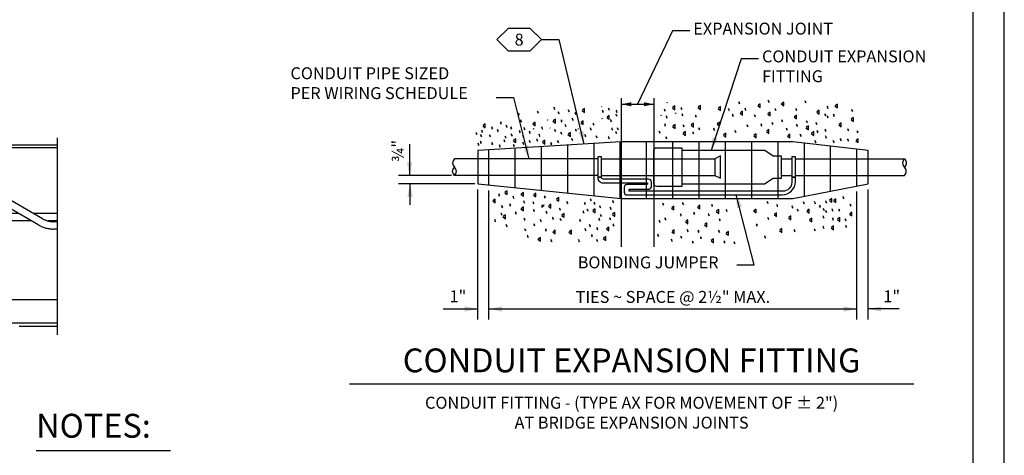
# Model space of a CAD drawing. Extents: x -3.74 to 2.72, y 0.07 to 2.12.
# Drawn here: x 1.79 to 2.72, y 0.82 to 1.22 of the extents above; entities that cross this region are included whole.
import ezdxf

# ---------------------------------------------------------------- set-up
doc = ezdxf.new("R2010")
doc.units = 0
for name, pattern in [('A', [0]), ('B', [0]), ('BLANK', [0]), ('BREAK', [32.816438, 16.4042, -0.003773, -0.004265, 16.4042]), ('C', [0]), ('D', [0]), ('DASH', [0.016403, 0.009842, -0.003281, -0.003281]), ('DEFAULT', [0]), ('E', [0]), ('SDASH', [0.006567, 0.003283, -0.003283])]:
    doc.linetypes.add(name, pattern=pattern)
doc.layers.get('0').update_dxf_attribs({"linetype": 'CONTINUOUS'})
doc.layers.add('BORDER', color=2, linetype='CONTINUOUS')
doc.layers.add('GRAPHICS', color=1, linetype='CONTINUOUS')
doc.styles.add('BR35', font='BRIDT___0.TTF')
doc.styles.add('BR70', font='BRIDT___0.TTF')

# ---------------------------------------------------------------- blocks, each defined once
blk = doc.blocks.new('BORDER_OUTLINE')
at = {"linetype": 'E'}
blk.add_lwpolyline([(0.06282, 0.08052), (2.6875, 0.08052), (2.6875, 1.80296), (0.06282, 1.80296)], close=True, dxfattribs=at)
blk = doc.blocks.new('BORDER_OUTLINE$0')
at = {"linetype": 'E'}
blk.add_lwpolyline([(0.06282, 0.08052), (2.6875, 0.08052), (2.6875, 1.80296), (0.06282, 1.80296)], close=True, dxfattribs=at)
blk = doc.blocks.new('NO_NAME$0')
at = {"color": 1, "linetype": 'BLANK'}
blk.add_lwpolyline([(-0.01722, 0.06982), (2.71667, 0.06982), (2.71667, 2.11546), (-0.01722, 2.11546)], close=True, dxfattribs=at)
blk = doc.blocks.new('END$MARK$8$177')
blk.add_hatch(color=1).paths.add_polyline_path([(4.01, 0.81), (4.01, -0.81), (0, 0)], flags=0)
blk = doc.blocks.new('END$MARK$8$178')
blk.add_hatch(color=1).paths.add_polyline_path([(-4.01, -0.81), (-4.01, 0.81), (0, 0)], flags=0)
blk = doc.blocks.new('CONDUITEXPJT$2')
at = {"color": 6, "linetype": 'D'}
for p, q in [((18.8543, 9.2078), (18.8543, 8.0926)), ((19.0993, 9.2078), (19.0993, 8.0926)), ((17.8585, 8.5567), (17.8585, 8.8207)), ((18.0561, 8.5363), (18.0561, 8.8324)), ((18.2537, 8.5159), (18.2537, 8.8442)), ((18.4514, 8.4955), (18.4514, 8.856)), ((18.649, 8.4751), (18.649, 8.8677)), ((18.8466, 8.4547), (18.8466, 8.8795)), ((19.0443, 8.4539), (19.0443, 8.8799)), ((19.2419, 8.4539), (19.2419, 8.8799)), ((19.4396, 8.4539), (19.4396, 8.8799)), ((19.6372, 8.4539), (19.6372, 8.8799)), ((19.8348, 8.4539), (19.8348, 8.8799)), ((20.0325, 8.4539), (20.0325, 8.8799)), ((20.2301, 8.4706), (20.2301, 8.8702)), ((20.4277, 8.5094), (20.4277, 8.8477)), ((20.6254, 8.5482), (20.6254, 8.8252))]:
    blk.add_line(p, q, dxfattribs=at)
at = {"color": 1}
for p, q in [((18.8543, 9.1632), (19.0993, 9.1632)), ((17.2626, 8.8635), (17.2626, 8.6282)), ((17.2664, 8.4061), (17.2664, 8.5653))]:
    blk.add_line(p, q, dxfattribs=at)
at = {"color": 5, "linetype": 'C'}
for p, q in [((17.7751, 8.7532), (17.6001, 8.7532)), ((18.6765, 8.7532), (17.7751, 8.7532)), ((18.7043, 8.7532), (19.0993, 8.7532)), ((20.0597, 8.7532), (20.1353, 8.7532)), ((20.1631, 8.7532), (20.9825, 8.7532)), ((17.7751, 8.6282), (17.6006, 8.6282)), ((18.6765, 8.6282), (17.7751, 8.6282)), ((18.7043, 8.6282), (19.0993, 8.6282)), ((20.0606, 8.6282), (20.1353, 8.6282)), ((20.1631, 8.6282), (20.9825, 8.6282))]:
    blk.add_line(p, q, dxfattribs=at)
at = {"color": 1, "linetype": 'SDASH'}
for p, q in [((19.0993, 8.7532), (19.5568, 8.7532)), ((19.0993, 8.6282), (19.5572, 8.6282))]:
    blk.add_line(p, q, dxfattribs=at)
at = {"color": 1, "linetype": 'A'}
for p, q in [((17.5776, 8.6282), (17.1793, 8.6282)), ((17.7535, 8.5653), (17.1793, 8.5653))]:
    blk.add_line(p, q, dxfattribs=at)
at = {"color": 1, "linetype": 'DEFAULT'}
for points in [[(19.7361, 9.1782), (19.7432, 9.1657), (19.7415, 9.1799), (19.7344, 9.1766)], [(19.9665, 9.1812), (19.9594, 9.1941), (19.9611, 9.1799), (19.9682, 9.1828)], [(20.0568, 9.1654), (20.0747, 9.1509), (20.0747, 9.18), (20.0584, 9.1675)], [(20.2339, 9.1863), (20.241, 9.1734), (20.2394, 9.1876), (20.2323, 9.1847)], [(18.2317, 9.0994), (18.2246, 9.1123), (18.2263, 9.0982), (18.2334, 9.1011)], [(18.3546, 9.1282), (18.3475, 9.1407), (18.3492, 9.1266), (18.3562, 9.1295)], [(18.3783, 9.1032), (18.3854, 9.0903), (18.3837, 9.1045), (18.3767, 9.1016)], [(18.4542, 9.1186), (18.4612, 9.1057), (18.4596, 9.1199), (18.4525, 9.117)], [(18.56, 9.1161), (18.5783, 9.1016), (18.5783, 9.1307), (18.5621, 9.1178)], [(18.7192, 9.1053), (18.7121, 9.1182), (18.7137, 9.1041), (18.7208, 9.107)], [(18.7651, 9.1216), (18.7581, 9.1345), (18.7597, 9.1203), (18.7668, 9.1232)], [(18.8143, 9.1149), (18.8214, 9.102), (18.8201, 9.1162), (18.8131, 9.1132)], [(19.1851, 9.1145), (19.1781, 9.127), (19.1797, 9.1128), (19.1868, 9.1157)], [(19.2382, 9.1365), (19.2565, 9.1219), (19.2565, 9.1511), (19.2398, 9.1386)], [(19.3018, 9.1353), (19.3089, 9.1228), (19.3076, 9.1366), (19.3006, 9.1337)], [(19.4305, 9.1395), (19.4489, 9.1249), (19.4489, 9.1541), (19.4322, 9.1416)], [(19.5819, 9.1314), (19.6003, 9.1168), (19.6003, 9.146), (19.5836, 9.1335)], [(19.6669, 9.1174), (19.6598, 9.1303), (19.6615, 9.1162), (19.6686, 9.1191)], [(19.7477, 9.0959), (19.766, 9.0813), (19.766, 9.1105), (19.7494, 9.098)], [(19.7915, 9.1203), (19.7844, 9.1328), (19.7861, 9.1187), (19.7932, 9.1216)], [(19.8807, 9.1528), (19.899, 9.1382), (19.899, 9.1674), (19.8828, 9.1549)], [(19.9548, 9.0899), (19.9731, 9.0753), (19.9731, 9.1045), (19.9564, 9.092)], [(20.009, 9.1278), (20.0161, 9.1153), (20.0144, 9.1295), (20.0073, 9.1266)], [(20.1653, 9.1278), (20.1723, 9.1153), (20.1707, 9.1295), (20.1636, 9.1266)], [(20.3231, 9.1033), (20.3411, 9.0887), (20.3411, 9.1179), (20.3248, 9.1054)], [(20.4007, 9.1442), (20.4077, 9.1312), (20.4061, 9.1454), (20.399, 9.1425)], [(20.4603, 9.1499), (20.4782, 9.1353), (20.4782, 9.1645), (20.4619, 9.152)], [(20.5842, 9.1205), (20.5912, 9.1076), (20.5896, 9.1217), (20.5825, 9.1188)], [(18.0788, 9.0933), (18.0859, 9.0803), (18.0846, 9.0945), (18.0776, 9.0916)], [(18.1043, 9.0332), (18.0972, 9.0457), (18.0989, 9.0316), (18.106, 9.0349)], [(18.3403, 9.0362), (18.3586, 9.0216), (18.3586, 9.0507), (18.3419, 9.0382)], [(18.4006, 9.0416), (18.4076, 9.0287), (18.406, 9.0428), (18.3989, 9.0399)], [(18.4924, 9.0457), (18.4853, 9.0587), (18.4866, 9.0445), (18.4936, 9.0474)], [(18.5058, 9.0995), (18.5129, 9.0866), (18.5112, 9.1007), (18.5042, 9.0978)], [(18.5497, 9.0245), (18.5681, 9.0099), (18.5681, 9.0391), (18.5518, 9.0262)], [(18.7457, 9.0647), (18.764, 9.0501), (18.764, 9.0793), (18.7478, 9.0664)], [(18.781, 9.0353), (18.7739, 9.0482), (18.7756, 9.0341), (18.7826, 9.037)], [(18.8122, 9.0862), (18.8193, 9.0732), (18.8176, 9.0874), (18.8106, 9.0845)], [(19.1906, 9.0716), (19.1976, 9.0591), (19.196, 9.0732), (19.1889, 9.0703)], [(19.3176, 9.0799), (19.3106, 9.0924), (19.3122, 9.0787), (19.3193, 9.0816)], [(19.4185, 9.0691), (19.4114, 9.082), (19.4131, 9.0678), (19.4201, 9.0707)], [(19.6966, 9.0752), (19.6895, 9.0881), (19.6912, 9.0739), (19.6983, 9.0768)], [(19.8634, 9.0716), (19.8563, 9.0846), (19.8579, 9.0704), (19.865, 9.0733)], [(20.0576, 9.0424), (20.0647, 9.0299), (20.0631, 9.0441), (20.056, 9.0412)], [(20.1544, 9.0678), (20.1723, 9.0532), (20.1723, 9.0824), (20.1561, 9.0699)], [(20.2538, 9.0266), (20.2467, 9.0395), (20.2479, 9.0254), (20.255, 9.0283)], [(20.3829, 9.0879), (20.39, 9.075), (20.3883, 9.0892), (20.3812, 9.0862)], [(20.4007, 9.0731), (20.4077, 9.0602), (20.4061, 9.0744), (20.399, 9.0715)], [(20.448, 9.085), (20.4551, 9.072), (20.4534, 9.0862), (20.4463, 9.0833)], [(20.5816, 9.0493), (20.5995, 9.0347), (20.5995, 9.0639), (20.5833, 9.0514)], [(17.8118, 8.9549), (17.8047, 8.9678), (17.8064, 8.9537), (17.8135, 8.9566)], [(17.8135, 9.0016), (17.8314, 8.987), (17.8314, 9.0162), (17.8151, 9.0032)], [(17.8872, 8.9803), (17.8801, 8.9928), (17.8818, 8.9791), (17.8889, 8.982)], [(17.9293, 8.9599), (17.9222, 8.9724), (17.9239, 8.9587), (17.931, 8.9616)], [(17.9447, 9.0274), (17.9518, 9.0145), (17.9506, 9.0287), (17.9435, 9.0257)], [(17.9964, 8.9924), (17.9893, 9.0049), (17.991, 8.9907), (17.9981, 8.9937)], [(18.0301, 8.9803), (18.0231, 8.9928), (18.0247, 8.9791), (18.0318, 8.982)], [(18.0947, 8.9528), (18.0876, 8.9653), (18.0893, 8.9512), (18.0964, 8.9541)], [(18.1214, 8.9841), (18.1285, 8.9712), (18.1268, 8.9853), (18.1197, 8.9824)], [(18.1701, 8.9478), (18.1631, 8.9607), (18.1647, 8.9466), (18.1718, 8.9495)], [(18.1882, 9.0148), (18.2065, 9.0002), (18.2065, 9.0293), (18.1898, 9.0168)], [(18.2543, 8.9899), (18.2614, 8.977), (18.2598, 8.9912), (18.2527, 8.9882)], [(18.3515, 8.9709), (18.3586, 8.958), (18.3569, 8.9722), (18.3498, 8.9692)], [(18.4389, 8.997), (18.4318, 9.0099), (18.4335, 8.9957), (18.4406, 8.9987)], [(18.5172, 8.9637), (18.5101, 8.9762), (18.5114, 8.962), (18.5185, 8.9649)], [(18.6201, 8.9816), (18.6272, 8.9691), (18.6256, 8.9828), (18.6185, 8.9799)], [(18.6406, 9.0174), (18.6476, 9.0049), (18.646, 9.0191), (18.6389, 9.0162)], [(18.781, 8.9816), (18.7881, 8.9691), (18.7864, 8.9828), (18.7793, 8.9799)], [(18.811, 8.9553), (18.8181, 8.9424), (18.8164, 8.9566), (18.8093, 8.9537)], [(18.8231, 8.9828), (18.8301, 8.9699), (18.8285, 8.9841), (18.8214, 8.9812)], [(19.1466, 8.9492), (19.1395, 8.9617), (19.1411, 8.948), (19.1482, 8.9509)], [(19.1876, 9.0028), (19.1806, 9.0157), (19.1822, 9.0016), (19.1893, 9.0045)], [(19.2401, 8.9962), (19.2585, 8.9816), (19.2585, 9.0107), (19.2418, 8.9978)], [(19.3181, 9.0053), (19.3251, 8.9928), (19.3235, 9.007), (19.3164, 9.0041)], [(19.3174, 8.9438), (19.3357, 8.9292), (19.3357, 8.9584), (19.319, 8.9455)], [(19.3781, 9.0066), (19.3964, 8.992), (19.3964, 9.0212), (19.3797, 9.0087)], [(19.4354, 8.9831), (19.4425, 8.9702), (19.4408, 8.9844), (19.4337, 8.9815)], [(19.5469, 8.9791), (19.5539, 8.9662), (19.5523, 8.9804), (19.5452, 8.9775)], [(19.5743, 9.0145), (19.5922, 8.9999), (19.5922, 9.0291), (19.576, 9.0166)], [(19.7076, 8.9632), (19.7147, 8.9503), (19.7131, 8.9645), (19.706, 8.9616)], [(19.7976, 9.0053), (19.8047, 8.9928), (19.8031, 9.007), (19.796, 9.0041)], [(19.9114, 9.0028), (19.9043, 9.0157), (19.906, 9.0016), (19.9131, 9.0045)], [(19.9451, 8.9591), (19.9635, 8.9445), (19.9635, 8.9737), (19.9472, 8.9607)], [(19.9946, 9.0135), (19.9875, 9.0264), (19.9891, 9.0123), (19.9962, 9.0152)], [(20.1022, 8.9712), (20.0951, 8.9841), (20.0968, 8.9699), (20.1039, 8.9728)], [(20.1792, 8.9999), (20.1721, 9.0129), (20.1738, 8.9987), (20.1809, 9.0016)], [(20.2422, 8.9853), (20.2606, 8.9707), (20.2606, 8.9999), (20.2439, 8.9874)], [(20.2821, 8.9429), (20.3004, 8.9283), (20.3004, 8.9574), (20.2838, 8.9445)], [(20.3168, 9.0235), (20.3239, 9.0106), (20.3222, 9.0248), (20.3152, 9.0219)], [(20.3331, 8.9528), (20.326, 8.9653), (20.3276, 8.9512), (20.3347, 8.9541)], [(20.3933, 8.962), (20.3863, 8.975), (20.3875, 8.9608), (20.3946, 8.9637)], [(20.4899, 9.0078), (20.5078, 8.9933), (20.5078, 9.0224), (20.4915, 9.0099)], [(20.5546, 8.9754), (20.5616, 8.9625), (20.56, 8.9767), (20.5529, 8.9738)], [(20.6256, 8.9606), (20.6327, 8.9477), (20.631, 8.9619), (20.6239, 8.959)], [(17.7614, 8.9482), (17.7685, 8.9353), (17.7668, 8.9495), (17.7597, 8.9466)], [(17.7951, 8.9312), (17.8022, 8.9187), (17.8006, 8.9328), (17.7935, 8.9295)], [(17.8022, 8.8724), (17.7951, 8.8849), (17.7968, 8.8707), (17.8039, 8.8741)], [(17.8622, 8.9299), (17.8693, 8.9174), (17.8676, 8.9316), (17.8606, 8.9287)], [(17.9797, 8.8845), (17.9726, 8.897), (17.9743, 8.8828), (17.9814, 8.8857)], [(17.9881, 8.912), (17.981, 8.9245), (17.9826, 8.9107), (17.9897, 8.9137)], [(18.0264, 8.9362), (18.0335, 8.9232), (18.0318, 8.9374), (18.0247, 8.9345)], [(18.0418, 8.8895), (18.0601, 8.8749), (18.0601, 8.9041), (18.0435, 8.8912)], [(18.1214, 8.9166), (18.1143, 8.9295), (18.1156, 8.9153), (18.1226, 8.9182)], [(18.161, 8.8882), (18.1681, 8.8753), (18.1664, 8.8895), (18.1593, 8.8866)], [(18.2172, 8.8991), (18.2243, 8.8862), (18.2226, 8.9003), (18.2156, 8.8974)], [(18.2339, 8.9349), (18.241, 8.922), (18.2393, 8.9362), (18.2322, 8.9332)], [(18.2608, 8.8784), (18.2792, 8.8638), (18.2792, 8.893), (18.2625, 8.8801)], [(18.3742, 8.8855), (18.3813, 8.873), (18.3796, 8.8872), (18.3725, 8.8838)], [(18.4068, 8.942), (18.3997, 8.9545), (18.4014, 8.9403), (18.4085, 8.9437)], [(18.4529, 8.9354), (18.4712, 8.9209), (18.4712, 8.95), (18.4546, 8.9375)], [(18.479, 8.9026), (18.4861, 8.8901), (18.4844, 8.9039), (18.4773, 8.901)], [(18.5876, 8.9228), (18.5806, 8.9353), (18.5822, 8.9212), (18.5893, 8.9241)], [(18.6728, 8.9141), (18.6658, 8.927), (18.6674, 8.9128), (18.6745, 8.9157)], [(18.7556, 8.917), (18.7626, 8.9041), (18.7614, 8.9182), (18.7543, 8.9153)], [(19.1881, 8.9153), (19.1951, 8.9028), (19.1935, 8.9166), (19.1864, 8.9137)], [(19.3899, 8.9534), (19.397, 8.9405), (19.3953, 8.9546), (19.3882, 8.9517)], [(19.6217, 8.9316), (19.6396, 8.917), (19.6396, 8.9462), (19.6233, 8.9337)], [(19.8496, 8.9257), (19.8675, 8.9111), (19.8675, 8.9403), (19.8512, 8.9278)], [(20.1037, 8.9246), (20.122, 8.91), (20.122, 8.9392), (20.1053, 8.9263)], [(20.2059, 8.9258), (20.1988, 8.9387), (20.2004, 8.9245), (20.2075, 8.9274)], [(20.3093, 8.8862), (20.3164, 8.8732), (20.3147, 8.8874), (20.3076, 8.8845)], [(20.3969, 8.9118), (20.3898, 8.9247), (20.3911, 8.9106), (20.3982, 8.9135)], [(20.4542, 8.8775), (20.4471, 8.89), (20.4488, 8.8762), (20.4558, 8.8791)], [(20.4992, 8.9012), (20.5063, 8.8883), (20.505, 8.9025), (20.4979, 8.8995)], [(20.5546, 8.8985), (20.5616, 8.8856), (20.56, 8.8997), (20.5529, 8.8968)], [(20.6171, 8.8894), (20.635, 8.8749), (20.635, 8.904), (20.6188, 8.8915)], [(17.7843, 8.8578), (17.7772, 8.8707), (17.7785, 8.8566), (17.7856, 8.8595)], [(17.8872, 8.8628), (17.8801, 8.8753), (17.8818, 8.8612), (17.8889, 8.8645)], [(17.9447, 8.8445), (17.9376, 8.8574), (17.9393, 8.8432), (17.9464, 8.8462)], [(18.0506, 8.847), (18.0435, 8.8599), (18.0451, 8.8457), (18.0522, 8.8487)], [(18.1222, 8.8649), (18.1151, 8.8778), (18.1168, 8.8637), (18.1239, 8.8666)], [(18.331, 8.8628), (18.3239, 8.8753), (18.3256, 8.8612), (18.3326, 8.8645)], [(17.9779, 8.4987), (17.9958, 8.4841), (17.9958, 8.5133), (17.9795, 8.5008)], [(17.8876, 8.4362), (17.9056, 8.4216), (17.9056, 8.4507), (17.8893, 8.4382)], [(17.9401, 8.4766), (17.9331, 8.4891), (17.9347, 8.4749), (17.9418, 8.4778)], [(18.0381, 8.4687), (18.0451, 8.4557), (18.0435, 8.4699), (18.0364, 8.467)], [(18.0999, 8.4863), (18.1178, 8.4718), (18.1178, 8.5009), (18.1016, 8.488)], [(18.1943, 8.4807), (18.2122, 8.4662), (18.2122, 8.4953), (18.196, 8.4824)], [(18.2831, 8.462), (18.276, 8.4749), (18.2776, 8.4607), (18.2847, 8.4637)], [(18.3658, 8.4486), (18.3837, 8.434), (18.3837, 8.4631), (18.3674, 8.4502)], [(18.6288, 8.4406), (18.6217, 8.4535), (18.6233, 8.4393), (18.6304, 8.4422)], [(20.4181, 8.4408), (20.4365, 8.4263), (20.4365, 8.4554), (20.4198, 8.4425)], [(20.4491, 8.4387), (20.467, 8.4242), (20.467, 8.4533), (20.4507, 8.4408)], [(20.5189, 8.4652), (20.526, 8.4527), (20.5243, 8.4669), (20.5172, 8.4639)], [(17.9622, 8.3895), (17.9551, 8.402), (17.9568, 8.3882), (17.9639, 8.3912)], [(18.0222, 8.402), (18.0151, 8.4149), (18.0168, 8.4007), (18.0239, 8.4037)], [(18.0993, 8.3766), (18.1177, 8.362), (18.1177, 8.3912), (18.101, 8.3783)], [(18.1189, 8.4337), (18.126, 8.4207), (18.1243, 8.4349), (18.1172, 8.432)], [(18.1976, 8.4178), (18.1906, 8.4307), (18.1922, 8.4166), (18.1993, 8.4195)], [(18.201, 8.3595), (18.1939, 8.372), (18.1956, 8.3578), (18.2026, 8.3612)], [(18.3064, 8.397), (18.3247, 8.3824), (18.3247, 8.4116), (18.3085, 8.3987)], [(18.3968, 8.3703), (18.3897, 8.3832), (18.3914, 8.3691), (18.3985, 8.372)], [(18.4522, 8.4195), (18.4451, 8.432), (18.4468, 8.4182), (18.4539, 8.4212)], [(18.576, 8.422), (18.5831, 8.409), (18.5818, 8.4232), (18.5747, 8.4203)], [(18.6056, 8.3624), (18.5985, 8.3753), (18.6001, 8.3612), (18.6072, 8.3641)], [(18.6391, 8.3629), (18.657, 8.3483), (18.657, 8.3775), (18.6407, 8.3646)], [(18.6564, 8.4137), (18.6493, 8.4266), (18.651, 8.4124), (18.6581, 8.4153)], [(18.691, 8.3974), (18.6981, 8.3845), (18.6964, 8.3987), (18.6893, 8.3957)], [(18.7781, 8.3766), (18.771, 8.3895), (18.7726, 8.3753), (18.7797, 8.3782)], [(18.7872, 8.4353), (18.7943, 8.4224), (18.7931, 8.4366), (18.786, 8.4337)], [(19.1644, 8.4176), (19.1715, 8.4046), (19.1698, 8.4188), (19.1627, 8.4159)], [(19.2317, 8.3832), (19.2496, 8.3686), (19.2496, 8.3977), (19.2334, 8.3848)], [(19.3137, 8.4201), (19.3207, 8.4072), (19.3191, 8.4214), (19.312, 8.4185)], [(19.4273, 8.3909), (19.4452, 8.3763), (19.4452, 8.4055), (19.4289, 8.3925)], [(19.5409, 8.3972), (19.5338, 8.4102), (19.5355, 8.396), (19.5426, 8.3989)], [(19.5684, 8.3568), (19.5868, 8.3422), (19.5868, 8.3714), (19.5701, 8.3589)], [(19.6413, 8.3692), (19.6483, 8.3567), (19.6467, 8.3709), (19.6396, 8.3679)], [(19.8489, 8.3611), (19.8669, 8.3465), (19.8669, 8.3756), (19.8506, 8.3627)], [(19.9584, 8.4204), (19.9513, 8.4329), (19.953, 8.4188), (19.9601, 8.4217)], [(20.0301, 8.3963), (20.023, 8.4092), (20.0247, 8.395), (20.0317, 8.3979)], [(20.1361, 8.3957), (20.1432, 8.3827), (20.1415, 8.3969), (20.1344, 8.394)], [(20.1766, 8.3717), (20.1837, 8.3592), (20.182, 8.3734), (20.1749, 8.3701)], [(20.2207, 8.4269), (20.2278, 8.4144), (20.2261, 8.4285), (20.2191, 8.4252)], [(20.2491, 8.3601), (20.267, 8.3455), (20.267, 8.3746), (20.2507, 8.3621)], [(20.3145, 8.4183), (20.3074, 8.4313), (20.309, 8.4171), (20.3161, 8.42)], [(20.3428, 8.4006), (20.3499, 8.3877), (20.3482, 8.4019), (20.3411, 8.399)], [(20.3717, 8.3768), (20.3788, 8.3638), (20.3771, 8.378), (20.37, 8.3751)], [(20.3895, 8.433), (20.3965, 8.4201), (20.3949, 8.4342), (20.3878, 8.4313)], [(20.4368, 8.3738), (20.4439, 8.3609), (20.4422, 8.375), (20.4351, 8.3721)], [(20.4877, 8.3714), (20.4948, 8.3589), (20.4932, 8.373), (20.4861, 8.3701)], [(20.573, 8.4093), (20.58, 8.3964), (20.5784, 8.4106), (20.5713, 8.4076)], [(17.9094, 8.283), (17.9023, 8.2959), (17.9039, 8.2818), (17.911, 8.2847)], [(17.9578, 8.3326), (17.9507, 8.3451), (17.9524, 8.3309), (17.9595, 8.3343)], [(17.9647, 8.3178), (17.9826, 8.3032), (17.9826, 8.3324), (17.9664, 8.3199)], [(18.0654, 8.3414), (18.0583, 8.3543), (18.06, 8.3401), (18.0671, 8.343)], [(18.1309, 8.2936), (18.1238, 8.3061), (18.1255, 8.2919), (18.1326, 8.2948)], [(18.2434, 8.2936), (18.2505, 8.2806), (18.2488, 8.2948), (18.2417, 8.2919)], [(18.2876, 8.3545), (18.2947, 8.342), (18.2935, 8.3562), (18.2864, 8.3532)], [(18.3446, 8.3015), (18.3376, 8.314), (18.3388, 8.2998), (18.3459, 8.3031)], [(18.4028, 8.2928), (18.3957, 8.3053), (18.397, 8.2911), (18.404, 8.2944)], [(18.4056, 8.328), (18.4235, 8.3134), (18.4235, 8.3426), (18.4073, 8.3297)], [(18.5484, 8.2856), (18.5413, 8.2981), (18.543, 8.284), (18.5501, 8.2873)], [(18.5653, 8.3576), (18.5724, 8.3447), (18.5707, 8.3589), (18.5637, 8.356)], [(18.6842, 8.3031), (18.6913, 8.2902), (18.6896, 8.3044), (18.6826, 8.3015)], [(18.7051, 8.3232), (18.6981, 8.3357), (18.6997, 8.3216), (18.7068, 8.3245)], [(18.7655, 8.3069), (18.7726, 8.294), (18.771, 8.3082), (18.7639, 8.3052)], [(18.7868, 8.3353), (18.8051, 8.3207), (18.8051, 8.3499), (18.7889, 8.337)], [(19.1466, 8.2788), (19.1396, 8.2913), (19.1412, 8.2771), (19.1483, 8.28)], [(19.1812, 8.305), (19.1883, 8.2921), (19.1866, 8.3063), (19.1796, 8.3033)], [(19.3058, 8.3263), (19.2987, 8.3392), (19.3004, 8.325), (19.3075, 8.3279)], [(19.3369, 8.2801), (19.3552, 8.2655), (19.3552, 8.2947), (19.3386, 8.2818)], [(19.4059, 8.3383), (19.3988, 8.3512), (19.4005, 8.3371), (19.4076, 8.34)], [(19.5075, 8.3379), (19.5146, 8.3254), (19.5133, 8.3392), (19.5062, 8.3363)], [(19.5983, 8.2902), (19.5912, 8.3031), (19.5928, 8.289), (19.5999, 8.2919)], [(19.9633, 8.2996), (19.9562, 8.3125), (19.9579, 8.2983), (19.965, 8.3013)], [(20.0031, 8.3338), (20.021, 8.3192), (20.021, 8.3484), (20.0048, 8.3355)], [(20.1119, 8.3093), (20.1298, 8.2947), (20.1298, 8.3238), (20.1136, 8.3109)], [(20.2678, 8.2929), (20.2857, 8.2783), (20.2857, 8.3074), (20.2695, 8.2945)], [(20.3698, 8.3203), (20.3769, 8.3074), (20.3752, 8.3215), (20.3681, 8.3186)], [(20.3895, 8.362), (20.3965, 8.349), (20.3949, 8.3632), (20.3878, 8.3603)], [(20.4408, 8.3055), (20.4479, 8.2926), (20.4462, 8.3067), (20.4391, 8.3038)], [(20.4787, 8.2967), (20.4966, 8.2821), (20.4966, 8.3113), (20.4803, 8.2988)], [(20.5445, 8.2901), (20.5374, 8.303), (20.5387, 8.2888), (20.5458, 8.2917)], [(20.5704, 8.3381), (20.5883, 8.3235), (20.5883, 8.3527), (20.5721, 8.3402)], [(17.9969, 8.2459), (17.9898, 8.2588), (17.9914, 8.2447), (17.9985, 8.2476)], [(18.1369, 8.215), (18.1299, 8.2279), (18.1315, 8.2137), (18.1386, 8.2167)], [(18.1958, 8.2619), (18.2028, 8.249), (18.2016, 8.2631), (18.1945, 8.2602)], [(18.2828, 8.2229), (18.2899, 8.2104), (18.2882, 8.2242), (18.2811, 8.2212)], [(18.3396, 8.2037), (18.3575, 8.1892), (18.3575, 8.2183), (18.3412, 8.2054)], [(18.4607, 8.2015), (18.4787, 8.187), (18.4787, 8.2161), (18.4624, 8.2032)], [(18.5799, 8.2254), (18.5869, 8.2129), (18.5853, 8.2271), (18.5782, 8.2242)], [(18.6226, 8.2461), (18.6155, 8.2586), (18.6171, 8.2448), (18.6242, 8.2477)], [(18.6692, 8.2322), (18.6763, 8.2192), (18.675, 8.2334), (18.6679, 8.2305)], [(18.7418, 8.2257), (18.7602, 8.2111), (18.7602, 8.2403), (18.7435, 8.2278)], [(18.7913, 8.2606), (18.7984, 8.2477), (18.7967, 8.2618), (18.7896, 8.2589)], [(19.2343, 8.2056), (19.2522, 8.191), (19.2522, 8.2202), (19.2359, 8.2073)], [(19.3568, 8.2088), (19.3497, 8.2213), (19.3513, 8.2071), (19.3584, 8.2104)], [(19.4383, 8.2042), (19.4312, 8.2171), (19.4329, 8.2029), (19.44, 8.2058)], [(19.4798, 8.2571), (19.4981, 8.2425), (19.4981, 8.2716), (19.4815, 8.2587)], [(19.8692, 8.2595), (19.8763, 8.247), (19.8746, 8.2612), (19.8676, 8.2582)], [(20.0432, 8.2149), (20.0615, 8.2003), (20.0615, 8.2295), (20.0449, 8.217)], [(20.1523, 8.2173), (20.1594, 8.2048), (20.1578, 8.219), (20.1507, 8.2157)], [(20.3046, 8.2239), (20.3116, 8.2114), (20.31, 8.2256), (20.3029, 8.2223)], [(20.3698, 8.2433), (20.3769, 8.2304), (20.3752, 8.2446), (20.3681, 8.2417)], [(20.4323, 8.2343), (20.4503, 8.2197), (20.4503, 8.2489), (20.434, 8.2364)], [(20.5481, 8.2399), (20.541, 8.2528), (20.5423, 8.2386), (20.5494, 8.2415)], [(18.1471, 8.1746), (18.1542, 8.1621), (18.1525, 8.1763), (18.1454, 8.1734)], [(18.2276, 8.148), (18.2459, 8.1334), (18.2459, 8.1626), (18.2293, 8.1497)], [(18.3325, 8.1344), (18.3254, 8.1469), (18.327, 8.1327), (18.3341, 8.1356)], [(18.5399, 8.1329), (18.5328, 8.1458), (18.5344, 8.1317), (18.5415, 8.1346)], [(18.6284, 8.1801), (18.6355, 8.1676), (18.6339, 8.1818), (18.6268, 8.1789)], [(18.6685, 8.1441), (18.6756, 8.1316), (18.6739, 8.1457), (18.6668, 8.1428)], [(18.7189, 8.1536), (18.7368, 8.139), (18.7368, 8.1682), (18.7205, 8.1553)], [(19.1254, 8.1829), (19.1325, 8.17), (19.1312, 8.1842), (19.1241, 8.1813)], [(19.2291, 8.1458), (19.2362, 8.1329), (19.2346, 8.1471), (19.2275, 8.1442)], [(19.3083, 8.1592), (19.3012, 8.1721), (19.3029, 8.1579), (19.31, 8.1608)], [(19.4484, 8.1638), (19.4555, 8.1513), (19.4539, 8.1655), (19.4468, 8.1625)], [(19.529, 8.1372), (19.5473, 8.1226), (19.5473, 8.1518), (19.5306, 8.1389)], [(19.5841, 8.2121), (19.5912, 8.1996), (19.5896, 8.2133), (19.5825, 8.2104)], [(19.6409, 8.1929), (19.6589, 8.1783), (19.6589, 8.2075), (19.6426, 8.1946)], [(19.9298, 8.1693), (19.9369, 8.1568), (19.9352, 8.171), (19.9281, 8.1681)], [(19.3958, 8.1221), (19.3887, 8.135), (19.3904, 8.1208), (19.3975, 8.1238)], [(19.6338, 8.1236), (19.6267, 8.1361), (19.6284, 8.1219), (19.6355, 8.1248)], [(19.7007, 8.1263), (19.7078, 8.1138), (19.7061, 8.128), (19.699, 8.1251)]]:
    blk.add_lwpolyline(points, dxfattribs=at)
at = {"color": 1, "linetype": 'A'}
for points in [[(18.7042, 9.1459), (18.7065, 9.1473), (18.7068, 9.1446)], [(19.1958, 9.1743), (19.1981, 9.1757), (19.1984, 9.173)], [(18.2963, 9.0453), (18.2986, 9.0467), (18.2989, 9.044)], [(18.707, 9.0555), (18.7093, 9.0569), (18.7096, 9.0542)], [(19.1516, 9.0793), (19.154, 9.0807), (19.1543, 9.0779)], [(19.2603, 9.0962), (19.2626, 9.0976), (19.2629, 9.0949)], [(18.1907, 8.9785), (18.1931, 8.9799), (18.1933, 8.9772)], [(18.3157, 8.985), (18.3181, 8.9864), (18.3184, 8.9837)], [(18.5286, 8.9766), (18.5309, 8.978), (18.5312, 8.9753)], [(18.2742, 8.404), (18.2573, 8.4034), (18.2579, 8.3865)]]:
    blk.add_lwpolyline(points, close=True, dxfattribs=at)
at = {"color": 6, "linetype": 'D'}
for points in [[(20.7087, 8.5645), (20.7087, 8.8157), (20.1447, 8.8799), (18.8543, 8.8799), (17.7751, 8.8157), (17.7751, 8.5653), (18.8543, 8.4539), (20.1447, 8.4539)], [(18.7043, 8.7671), (18.6765, 8.7671), (18.6765, 8.6144), (18.7043, 8.6144)], [(20.1631, 8.7671), (20.1353, 8.7671), (20.1353, 8.6144), (20.1631, 8.6144)]]:
    blk.add_lwpolyline(points, close=True, dxfattribs=at)
at = {"color": 5, "linetype": 'C'}
blk.add_lwpolyline([(19.0993, 8.5657), (19.0993, 8.8157, -0.414214), (19.1201, 8.8366), (19.3089, 8.8366), (19.3089, 8.5449), (19.1201, 8.5449, -0.414214)], format="xyb", close=True, dxfattribs=at)
blk.add_lwpolyline([(19.3089, 8.5653), (19.9314, 8.5653), (19.996, 8.607), (20.0589, 8.607), (20.0589, 8.7741), (19.9947, 8.7741), (19.9335, 8.8157), (19.3089, 8.8157)], dxfattribs=at)
at = {"color": 1, "linetype": 'A'}
for points in [[(17.6, 8.7525, 0.451416), (17.6, 8.6901)], [(20.9825, 8.753, 0.451416), (20.9825, 8.6906)], [(20.9825, 8.753, -0.451416), (20.9825, 8.6906)], [(17.6, 8.6277, -0.451416), (17.6, 8.6901)], [(17.6, 8.6277, 0.451416), (17.6, 8.6901)], [(20.9825, 8.6282, 0.451416), (20.9825, 8.6906)]]:
    blk.add_lwpolyline(points, format="xyb", dxfattribs=at)
at = {"color": 1, "linetype": 'SDASH'}
blk.add_lwpolyline([(19.5568, 8.7528), (19.5568, 8.6278), (19.6001, 8.6074), (19.6001, 8.7745)], close=True, dxfattribs=at)
at = {"color": 3, "linetype": 'B'}
blk.add_lwpolyline([(19.0808, 8.5788, 0.414214), (19.0591, 8.6005), (18.7182, 8.6005, -0.414214), (18.7043, 8.6144), (18.6765, 8.6144, 0.414214), (18.7182, 8.5727), (19.0461, 8.5727, -0.414214), (19.0507, 8.568), (19.0507, 8.5647, -0.414214), (19.0461, 8.56), (18.897, 8.56, 0.414214), (18.8753, 8.5383), (18.8753, 8.5037, 0.414214), (18.897, 8.482), (20.0631, 8.482, 0.414214), (20.1631, 8.582), (20.1631, 8.6144), (20.1353, 8.6144), (20.1353, 8.5764, -0.414214), (20.0686, 8.5098), (18.9172, 8.5098, -0.414214), (18.9126, 8.5144), (18.9126, 8.5198, -0.414214), (18.9172, 8.5244), (19.0591, 8.5244, 0.414214), (19.0808, 8.5461)], format="xyb", close=True, dxfattribs=at)
at = {"color": 1, "xscale": 0.01845472440944884, "yscale": 0.01845472440944884, "zscale": 0.01845472440944884}
for name, p in [('END$MARK$8$177', (18.8543, 9.1632)), ('END$MARK$8$178', (19.0993, 9.1632))]:
    blk.add_blockref(name, p, dxfattribs=at)
at = {"color": 1, "xscale": 0.02460629921259845, "yscale": 0.02460629921259845, "zscale": 0.02460629921259845}
for p, rotation in [((17.2626, 8.6282), 270), ((17.2664, 8.5653), 90)]:
    blk.add_blockref('END$MARK$8$178', p, dxfattribs=dict(at, rotation=rotation))
at = {"color": 3, "insert": (17.219, 8.8118), "char_height": 0.089567, "attachment_point": 8, "rotation": 90, "style": 'BR35'}
blk.add_mtext('\\fBridgeTech|b0|i1|c0|p66;¾"', dxfattribs=at)
blk = doc.blocks.new('CONDUITEXPJT$3')
at = {"color": 5, "linetype": 'C'}
blk.add_line((16.8101, 7.0617), (21.0534, 7.0617), dxfattribs=at)
at = {"color": 5, "insert": (18.9317, 7.3278), "char_height": 0.179134, "attachment_point": 2, "style": 'BR70'}
blk.add_mtext('\\fBridgeTech|b0|i1|c0|p66;CONDUIT EXPANSION FITTING', dxfattribs=at)
at = {"color": 3, "insert": (18.9316, 6.9644), "char_height": 0.089567, "attachment_point": 2, "style": 'BR35'}
blk.add_mtext('\\fBridgeTech|b0|i1|c0|p66;CONDUIT FITTING - (TYPE AX FOR MOVEMENT OF %%p 2")\\PAT BRIDGE EXPANSION JOINTS ', dxfattribs=at)
blk = doc.blocks.new('ELEVATION$3')
at = {"color": 1, "linetype": 'SDASH'}
for p, q in [((42.975, 25.025), (39.304, 25.025)), ((43.838, 25.025), (43.309, 25.025)), ((43.264, 24.858), (39.015, 24.858)), ((43.838, 24.858), (43.634, 24.858))]:
    blk.add_line(p, q, dxfattribs=at)
for points in [[(28.586, 24.842), (38.521, 24.842, 0.131652), (38.771, 24.909), (39.774, 25.488, -0.131652), (40.107, 25.578), (40.306, 25.578)], [(28.586, 25.025), (30.831, 25.025, 0.131652), (31.081, 25.092), (31.768, 25.488, -0.131652), (32.102, 25.578), (32.301, 25.578)], [(38.971, 25.025), (35.437, 25.025, -0.131652), (35.187, 25.092), (34.5, 25.488, 0.131652), (34.167, 25.578), (33.968, 25.578)], [(43.838, 24.842), (43.759, 24.842, -0.131652), (43.509, 24.909), (42.506, 25.488, 0.131652), (42.172, 25.578), (41.973, 25.578)], [(28.586, 24.676), (38.522, 24.676, 0.131652), (38.855, 24.766), (39.857, 25.344, -0.131652), (40.107, 25.411), (40.306, 25.411)], [(28.586, 24.858), (30.876, 24.858, 0.131652), (31.126, 24.925), (31.852, 25.344, -0.131652), (32.102, 25.411), (32.301, 25.411)], [(38.645, 24.858), (35.437, 24.858, -0.131652), (35.104, 24.948), (34.417, 25.344, 0.131652), (34.167, 25.411), (33.968, 25.411)], [(43.838, 24.676), (43.757, 24.676, -0.131652), (43.424, 24.766), (42.422, 25.344, 0.131652), (42.172, 25.411), (41.973, 25.411)]]:
    blk.add_lwpolyline(points, format="xyb", dxfattribs=at)
blk = doc.blocks.new('TEXT_CALLOUT$43')
at = {"color": 1}
blk.add_lwpolyline([(18.253, 9.6489), (18.3842, 9.6489), (18.5737, 8.8632)], dxfattribs=at)
at = {"color": 1, "xscale": 0.02460629921259845, "yscale": 0.02460629921259845, "zscale": 0.02460629921259845, "rotation": 283.5625488415421}
blk.add_blockref('END$MARK$8$178', (18.5737, 8.8632), dxfattribs=at)
blk = doc.blocks.new('TEXT_CALLOUT$44')
at = {"color": 1}
blk.add_lwpolyline([(19.7227, 7.9572), (19.8539, 7.9572), (19.7188, 8.482)], dxfattribs=at)
at = {"color": 1, "xscale": 0.02460629921259845, "yscale": 0.02460629921259845, "zscale": 0.02460629921259845, "rotation": 104.4333392979133}
blk.add_blockref('END$MARK$8$178', (19.7188, 8.482), dxfattribs=at)
at = {"color": 3, "insert": (18.5264, 8.0194), "char_height": 0.089567, "attachment_point": 1, "style": 'BR35'}
blk.add_mtext('\\fBridgeTech|b0|i1|c0|p66;BONDING JUMPER', dxfattribs=at)
blk = doc.blocks.new('TEXT_CALLOUT$45')
at = {"color": 1}
blk.add_lwpolyline([(19.8858, 9.5056), (19.7546, 9.5056), (19.5288, 8.8157)], dxfattribs=at)
at = {"color": 1, "xscale": 0.02460629921259845, "yscale": 0.02460629921259845, "zscale": 0.02460629921259845, "rotation": 251.8778821092756}
blk.add_blockref('END$MARK$8$178', (19.5288, 8.8157), dxfattribs=at)
at = {"color": 3, "insert": (19.9121, 9.5677), "char_height": 0.089567, "attachment_point": 1, "style": 'BR35'}
blk.add_mtext('\\fBridgeTech|b0|i1|c0|p66;CONDUIT EXPANSION\\PFITTING', dxfattribs=at)
blk = doc.blocks.new('TEXT_CALLOUT$46')
at = {"color": 1, "linetype": 'A'}
blk.add_lwpolyline([(19.3692, 9.7144), (19.2379, 9.7144), (18.9768, 9.1632)], dxfattribs=at)
at = {"color": 3, "insert": (19.3954, 9.7765), "char_height": 0.089567, "attachment_point": 1, "style": 'BR35'}
blk.add_mtext('\\fBridgeTech|b0|i1|c0|p66;EXPANSION JOINT', dxfattribs=at)
blk = doc.blocks.new('TEXT_CALLOUT$60')
at = {"color": 1}
blk.add_lwpolyline([(2.23903, 1.15169), (2.25543, 1.15169), (2.26999, 1.09416)], dxfattribs=at)
at = {"color": 1, "xscale": 0.003075787401574806, "yscale": 0.003075787401574806, "zscale": 0.003075787401574806, "rotation": 284.2028483327121}
blk.add_blockref('END$MARK$8$178', (2.26999, 1.09416), dxfattribs=at)
at = {"color": 3, "insert": (2.0459, 1.18012), "char_height": 0.0111959, "attachment_point": 1, "style": 'BR35'}
blk.add_mtext('\\fBridgeTech|b0|i1|c0|p66;CONDUIT PIPE SIZED\\PPER WIRING SCHEDULE', dxfattribs=at)
blk = doc.blocks.new('DETAIL_TITLE$4')
at = {"color": 5, "linetype": 'C'}
blk.add_line((1.80691, 0.82014), (1.93305, 0.82014), dxfattribs=at)
at = {"color": 5, "insert": (1.80691, 0.83217), "char_height": 0.0223917, "attachment_point": 7, "style": 'BR70'}
blk.add_mtext('\\fBridgeTech|b0|i1|c0|p66;NOTES:', dxfattribs=at)
blk = doc.blocks.new('DIMCHAIN$1')
at = {"color": 1, "linetype": 'DEFAULT'}
for p, q in [((17.7751, 7.5446), (17.7751, 8.5237)), ((17.8585, 7.5446), (17.8585, 8.5151))]:
    blk.add_line(p, q, dxfattribs=at)
at = {"color": 1}
for p, q in [((17.515, 7.6246), (17.7751, 7.6246)), ((17.8585, 7.6246), (20.6254, 7.6246)), ((20.9422, 7.6246), (20.7087, 7.6246))]:
    blk.add_line(p, q, dxfattribs=at)
at = {"color": 1, "linetype": 'DEFAULT', "extrusion": (1, 0, 0)}
for points, elevation in [([(7.5446, 0), (7.8559, 0), (8.0042, 0), (8.5229, 0)], 20.7087), ([(7.5446, 0), (7.8603, 0), (8.0042, 0), (8.5065, 0)], 20.6254)]:
    blk.add_lwpolyline(points, dxfattribs=dict(at, elevation=elevation))
at = {"color": 1, "xscale": 0.02460629921259845, "yscale": 0.02460629921259845, "zscale": 0.02460629921259845}
for name, p in [('END$MARK$8$178', (17.7751, 7.6246)), ('END$MARK$8$177', (17.8585, 7.6246)), ('END$MARK$8$178', (20.6254, 7.6246))]:
    blk.add_blockref(name, p, dxfattribs=at)
at = {"color": 1, "xscale": 0.02460629921259845, "yscale": 0.02460629921259845, "zscale": 0.02460629921259845, "rotation": 180}
blk.add_blockref('END$MARK$8$178', (20.7087, 7.6246), dxfattribs=at)
at = {"color": 3, "char_height": 0.089567, "style": 'BR35'}
for s, insert, attachment_point in [('\\fBridgeTech|b0|i1|c0|p66;1"', (17.563, 7.6751), 7), ('\\fBridgeTech|b0|i1|c0|p66;TIES ~ SPACE @ 2½" MAX.', (19.2419, 7.6705), 8), ('\\fBridgeTech|b0|i1|c0|p66;1"', (20.8244, 7.6751), 7)]:
    blk.add_mtext(s, dxfattribs=dict(at, insert=insert, attachment_point=attachment_point))
blk = doc.blocks.new('OUTELEVMODTB$0')
at = {"color": 1, "linetype": 'BREAK'}
blk.add_line((43.838, 26.732), (43.838, 22.287), dxfattribs=at)
at = {"color": 6, "linetype": 'D'}
for p, q in [((37.209, 26.578), (43.838, 26.578)), ((37.209, 26.514), (43.838, 26.514)), ((43.838, 23.078), (28.586, 23.078))]:
    blk.add_line(p, q, dxfattribs=at)
at = {"color": 6, "linetype": 'DASH'}
for p, q in [((43.838, 22.552), (28.586, 22.552)), ((28.586, 22.487), (43.838, 22.487))]:
    blk.add_line(p, q, dxfattribs=at)
blk = doc.blocks.new('FLAGNOTE$10')
at = {"color": 3}
blk.add_lwpolyline([(2.23996, 1.20612), (2.25037, 1.1957), (2.27121, 1.1957), (2.28162, 1.20612), (2.27121, 1.21653), (2.25037, 1.21653)], close=True, dxfattribs=at)
at = {"color": 3, "insert": (2.26079, 1.20612), "char_height": 0.0111959, "attachment_point": 5, "style": 'BR35'}
blk.add_mtext('\\fBridgeTech|b0|i1|c0|p66;8', dxfattribs=at)

msp = doc.modelspace()

# ---------------------------------------------------------------- block references
at = {"layer": 'BORDER'}
for name in ['NO_NAME$0', 'BORDER_OUTLINE', 'BORDER_OUTLINE$0']:
    msp.add_blockref(name, (0, 0), dxfattribs=at)
at = {"layer": 'GRAPHICS'}
for name, xscale, yscale, zscale in [('TEXT_CALLOUT$46', 0.125, 0.125, 0.125), ('TEXT_CALLOUT$43', 0.125, 0.125, 0.125), ('TEXT_CALLOUT$45', 0.125, 0.125, 0.125), ('CONDUITEXPJT$2', 0.125, 0.125, 0.125), ('OUTELEVMODTB$0', 0.04166666666666666, 0.04166666666666666, 0.04166666666666666), ('ELEVATION$3', 0.04166666666666666, 0.04166666666666666, 0.04166666666666666), ('DIMCHAIN$1', 0.125, 0.125, 0.125), ('TEXT_CALLOUT$44', 0.125, 0.125, 0.125), ('CONDUITEXPJT$3', 0.125, 0.125, 0.125)]:
    msp.add_blockref(name, (0, 0), dxfattribs=dict(at, xscale=xscale, yscale=yscale, zscale=zscale))
for name in ['FLAGNOTE$10', 'TEXT_CALLOUT$60', 'DETAIL_TITLE$4']:
    msp.add_blockref(name, (0, 0), dxfattribs=at)

doc.saveas('drawing.dxf')
